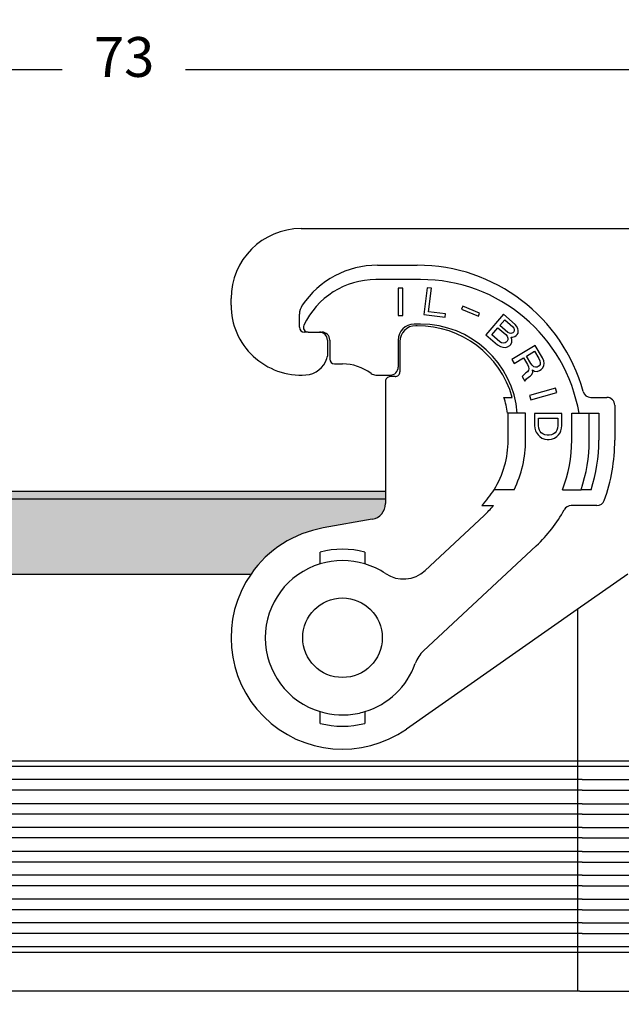
# Model space of a CAD drawing. Units: millimetres. Extents: x 0 to 297, y 0 to 210.
# Drawn here: x 112 to 150, y 105 to 167 of the extents above; entities that cross this region are included whole.
import ezdxf

# ---------------------------------------------------------------- set-up
doc = ezdxf.new("R2010")
doc.units = ezdxf.units.MM
doc.layers.add('1', color=7, linetype='Continuous')
doc.styles.add('CONVERTER_14', font='txt.shx', dxfattribs={"width": 0.9})
doc.dimstyles.new('ME10_DIM_11', dxfattribs={"dimtxt": 2.5, "dimasz": 4, "dimexe": 1, "dimexo": 0.5, "dimgap": 2, "dimtad": 0, "dimtih": 1, "dimtoh": 1, "dimdsep": 46, "dimtxsty": 'CONVERTER_14', "dimsah": 1, "dimcen": 0.09, "dimclrd": 2, "dimclre": 2, "dimclrt": 4, "dimadec": 0, "dimazin": 0, "dimtfac": 1, "dimtdec": 4, "dimtix": 1, "dimtmove": 0, "dimatfit": 3, "dimfxl": 1, "dimtolj": 1, "dimtzin": 0, "dimarcsym": 0})
doc.dimstyles.new('ME10_DIM_14', dxfattribs={"dimtxt": 2.5, "dimasz": 4, "dimexe": 1, "dimexo": 0.5, "dimgap": 2, "dimtad": 0, "dimdsep": 46, "dimtxsty": 'CONVERTER_14', "dimsah": 1, "dimcen": 0.09, "dimclrd": 2, "dimclre": 2, "dimclrt": 4, "dimadec": 0, "dimazin": 0, "dimtfac": 1, "dimtdec": 4, "dimtix": 1, "dimtmove": 0, "dimatfit": 3, "dimfxl": 1, "dimtolj": 1, "dimtzin": 0, "dimarcsym": 0})
doc.dimstyles.new('ME10_DIM_15', dxfattribs={"dimtxt": 2.5, "dimasz": 4, "dimexe": 1, "dimexo": 0.5, "dimgap": 2, "dimtad": 0, "dimdsep": 46, "dimtxsty": 'CONVERTER_14', "dimsah": 1, "dimcen": 0.09, "dimclrd": 2, "dimclre": 2, "dimclrt": 4, "dimadec": 0, "dimazin": 0, "dimtfac": 1, "dimtdec": 4, "dimtix": 1, "dimtmove": 0, "dimatfit": 3, "dimfxl": 1, "dimtolj": 1, "dimtzin": 0, "dimarcsym": 0})

# ---------------------------------------------------------------- blocks, each defined once
blk = doc.blocks.new('*D5')
at = {"layer": '1', "color": 2, "linetype": 'Continuous'}
for p, q in [((158.3889423907213, 137.5016124659668), (188.5830842700935, 137.5016124659668)), ((187.5830842700935, 137.5016124659668), (187.5830842700935, 103.2749999999219)), ((187.5830842700935, 96.7749999999219), (187.5830842700935, 62.54999999992199)), ((146.3915700185387, 62.54999999992199), (188.5830842700935, 62.54999999992199))]:
    blk.add_line(p, q, dxfattribs=at)
at = {"layer": '1', "color": 2}
for points in [[(188.1096942604431, 133.5016124659668), (187.0564742797439, 133.5016124659668), (187.5830842700935, 137.5016124659668)], [(187.0564742797439, 66.549999999922), (188.1096942604431, 66.549999999922), (187.5830842700935, 62.54999999992199)]]:
    blk.add_solid(points, dxfattribs=at)
at = {"layer": '1', "color": 4, "insert": (185.7080842700935, 98.7749999999219), "char_height": 2.5, "attachment_point": 7, "rotation": 0.00013888888888888892, "line_spacing_factor": 0.60024009603842, "style": 'CONVERTER_14'}
blk.add_mtext('75', dxfattribs=at)
blk = doc.blocks.new('*D8')
at = {"layer": '1', "color": 2, "linetype": 'Continuous'}
for p, q in [((59.9941178596201, 128.7999999999218), (59.9941178596201, 175.0000000000002)), ((177.5653631611975, 128.799999999922), (177.5653631611975, 175.0000000000002)), ((59.9941178596201, 174.0000000000002), (112.9984905104088, 174.0000000000002)), ((124.5609905104088, 174.0000000000002), (177.5653631611975, 174.0000000000002))]:
    blk.add_line(p, q, dxfattribs=at)
at = {"layer": '1', "color": 2}
for points in [[(63.9941178596201, 174.5266099903498), (63.9941178596201, 173.4733900096506), (59.9941178596201, 174.0000000000002)], [(173.5653631611975, 173.4733900096506), (173.5653631611975, 174.5266099903498), (177.5653631611975, 174.0000000000002)]]:
    blk.add_solid(points, dxfattribs=at)
at = {"layer": '1', "color": 4, "insert": (114.9984905104088, 172.7500000000002), "char_height": 2.5, "attachment_point": 7, "rotation": 0.00013888888888888892, "line_spacing_factor": 0.60024009603842, "style": 'CONVERTER_14'}
blk.add_mtext('117.5', dxfattribs=at)
blk = doc.blocks.new('*D9')
at = {"layer": '1', "color": 2, "linetype": 'Continuous'}
for p, q in [((82.3435503190723, 154.4999999999374), (82.3435503190723, 164.9999999999651)), ((155.2891850570741, 154.4999999999374), (155.2891850570741, 164.9999999999651)), ((82.3435503190723, 163.9999999999651), (114.9413676880732, 163.9999999999651)), ((122.6913676880732, 163.9999999999651), (155.2891850570741, 163.9999999999651))]:
    blk.add_line(p, q, dxfattribs=at)
at = {"layer": '1', "color": 2}
for points in [[(86.3435503190723, 164.5266099903147), (86.3435503190723, 163.4733900096155), (82.3435503190723, 163.9999999999651)], [(151.2891850570741, 163.4733900096155), (151.2891850570741, 164.5266099903147), (155.2891850570741, 163.9999999999651)]]:
    blk.add_solid(points, dxfattribs=at)
at = {"layer": '1', "color": 4, "insert": (116.9413676880732, 162.7499999999651), "char_height": 2.5, "attachment_point": 7, "rotation": 0.00013888888888888892, "line_spacing_factor": 0.60024009603842, "style": 'CONVERTER_14'}
blk.add_mtext('73', dxfattribs=at)

msp = doc.modelspace()

# ---------------------------------------------------------------- hatches: boundary and pattern name
at = {"layer": '1', "linetype": 'Continuous'}
msp.add_hatch(color=7, dxfattribs=at).paths.add_polyline_path([(135.2435503191735, 137.4999999999218), (135.2435503191734, 137.010286824428), (102.3435503191716, 137.0102868244277), (102.3435503191715, 137.4999999999217)])
h = msp.add_hatch(color=7, dxfattribs=at)
edge = h.paths.add_edge_path()
edge.add_line((135.2435503191734, 137.010286824428), (135.2435503191734, 136.723168762212))
edge.add_arc((134.2435503191734, 136.7231687622121), 0.9999999999999931, 279.99999999999864, 359.99999999999346, ccw=False)
edge.add_line((134.4171984968403, 135.7383610091999), (131.3280130755048, 135.1936542710073))
edge.add_arc((132.5435503191725, 128.299999999922), 6.999999999999703, 99.99999999999378, 145.150095420953)
edge.add_line((126.7989876726346, 132.299999999922), (110.7881129657104, 132.2999999999217))
edge.add_arc((105.0435503191724, 128.2999999999217), 6.999999999999977, 34.84990457904662, 80.00000000000583)
edge.add_line((106.2590875628402, 135.1936542710072), (103.1699021415048, 135.7383610091996))
edge.add_arc((103.3435503191716, 136.7231687622119), 1, 180.0000000000114, 260.0000000000089, ccw=False)
edge.add_line((102.3435503191716, 136.7231687622117), (102.3435503191716, 137.0102868244277))
edge.add_line((102.3435503191716, 137.0102868244277), (135.2435503191734, 137.010286824428))

# ---------------------------------------------------------------- linework, layer by layer
at = {"color": 2, "linetype": 'Continuous'}
for p, q in [((134.7435503191741, 151.6999999999189), (137.2435503191742, 151.6999999999197)), ((137.4435503191726, 150.7999999999197), (134.6435503191731, 150.7999999999197)), ((136.0454462171611, 150.2497524690994), (136.0454462171611, 148.5497524690995)), ((136.3259462171611, 150.2497524690994), (136.0454462171611, 150.2497524690994)), ((136.3259462171611, 148.5497524690995), (136.3259462171611, 150.2497524690994)), ((137.8535405083248, 150.2884469599568), (137.646362624536, 148.6011185021666)), ((138.1319497038601, 150.2542626091317), (137.8535405083248, 150.2884469599568)), ((137.950669055545, 148.7778502085653), (138.1319497038601, 150.2542626091317)), ((140.1021272515671, 149.1252108509242), (140.0273999232439, 148.9491642977014)), ((141.1505822796495, 148.6801680955749), (140.1021272515671, 149.1252108509242)), ((129.8435503191728, 147.7999999999229), (129.8435503191728, 148.6229754096386)), ((136.0454462171611, 148.5497524690995), (136.3259462171611, 148.5497524690995)), ((137.646362624536, 148.6011185021666), (138.9877887484793, 148.4364120845545)), ((139.0136859839527, 148.6473281417782), (137.950669055545, 148.7778502085653)), ((138.9877887484793, 148.4364120845545), (139.0136859839527, 148.6473281417782)), ((140.0273999232439, 148.9491642977014), (141.0758549513266, 148.5041215423519)), ((141.0758549513266, 148.5041215423519), (141.1505822796495, 148.6801680955749)), ((142.6647003689495, 148.6156402198243), (141.5494000196657, 147.3326339334458)), ((143.3960139521855, 147.9799190207324), (142.6647003689495, 148.6156402198243)), ((137.4435503191726, 147.9999999999185), (137.0435503191727, 147.9999999999169)), ((137.2435503191725, 147.8999999999197), (137.1435503191727, 147.8999999999197)), ((142.4302762664884, 147.918413147641), (142.7369838625415, 148.2712398763953)), ((142.9306487181763, 147.4834460114204), (142.4302762664884, 147.918413147641)), ((142.7369838625415, 148.2712398763953), (143.2373563142293, 147.8362727401746)), ((143.2373563142293, 147.8362727401746), (143.300395437046, 147.7533171406378)), ((143.4782981692978, 147.8802339159565), (143.3960139521855, 147.9799190207324)), ((143.5519449719737, 147.7317441487818), (143.4782981692978, 147.8802339159565)), ((130.3903162555471, 147.4999999999229), (130.1435503191729, 147.4999999999227)), ((130.3903162555471, 147.4999999999229), (131.093550655662, 147.4999999999227)), ((131.093550655662, 147.4999999999227), (131.2435503191744, 147.4999999999229)), ((141.5494000196657, 147.3326339334458), (142.2807136029015, 146.6969127343539)), ((141.9144498549447, 147.3250227401909), (142.304804977194, 147.7740749404235)), ((142.4148223066325, 146.8900556039701), (141.9144498549447, 147.3250227401909)), ((142.304804977194, 147.7740749404235), (142.8051774288819, 147.3391078042027)), ((142.8051774288819, 147.3391078042027), (142.8874616459941, 147.2394226994268)), ((142.8874616459941, 147.2394226994268), (142.9226182600788, 147.1243919427305)), ((143.021570349725, 147.4325655690431), (142.9306487181763, 147.4834460114204)), ((143.1071881413441, 147.4144522104847), (143.021570349725, 147.4325655690431)), ((143.1875020930336, 147.4291059357456), (143.1071881413441, 147.4144522104847)), ((143.2485709504275, 147.4604891662454), (143.1875020930336, 147.4291059357456)), ((143.2106877181749, 147.1836987704328), (143.3713156215537, 147.2130062209541)), ((143.3043359678915, 147.5246394805643), (143.2485709504275, 147.4604891662454)), ((143.300395437046, 147.7533171406378), (143.3302482112009, 147.6710534677605)), ((143.3269146366941, 147.5894817215429), (143.3043359678915, 147.5246394805643)), ((143.3302482112009, 147.6710534677605), (143.3269146366941, 147.5894817215429)), ((143.3713156215537, 147.2130062209541), (143.4602669876797, 147.2764646086135)), ((143.4602669876797, 147.2764646086135), (143.516032005144, 147.3406149229325)), ((143.516032005144, 147.3406149229325), (143.5664931826787, 147.4375323210704)), ((143.5731603316922, 147.6006758135058), (143.5519449719737, 147.7317441487818)), ((143.5664931826787, 147.4375323210704), (143.5731603316922, 147.6006758135058)), ((131.593550655662, 146.9999999999227), (131.593550655662, 145.9946558954456)), ((131.7435503191744, 146.9999999999229), (131.7435503191744, 145.7999999999229)), ((136.0435503191727, 146.9999999999169), (136.0435503191727, 145.2999999999221)), ((136.1435503191727, 146.8999999999197), (136.1435503191727, 144.9999999999221)), ((142.2807136029015, 146.6969127343539), (142.4625568659991, 146.5951518495993)), ((142.5249890324769, 146.8224456563536), (142.4148223066325, 146.8900556039701)), ((142.4625568659991, 146.5951518495993), (142.6198511948717, 146.5428875539029)), ((142.6437931727577, 146.8036403711358), (142.5249890324769, 146.8224456563536)), ((142.757293473109, 146.8176021697371), (142.6437931727577, 146.8036403711358)), ((142.8323035848688, 146.8650229788167), (142.757293473109, 146.8176021697371)), ((142.8880686023329, 146.9291732931356), (142.8323035848688, 146.8650229788167)), ((142.9245885255014, 147.0100531126939), (142.8880686023329, 146.9291732931356)), ((142.9132244928974, 146.5694272977864), (143.0493034620509, 146.6482313373659)), ((142.9226182600788, 147.1243919427305), (142.9245885255014, 147.0100531126939)), ((143.0493034620509, 146.6482313373659), (143.1190097338811, 146.7284192302645)), ((143.1190097338811, 146.7284192302645), (143.1781083258521, 146.8741412908013)), ((143.1847754748657, 147.0372847832367), (143.1443150208516, 147.1850826237518)), ((143.1443150208516, 147.1850826237518), (143.2106877181749, 147.1836987704328)), ((143.1781083258521, 146.8741412908013), (143.1847754748657, 147.0372847832367)), ((144.6375325985471, 146.6492764343167), (143.1803481873536, 145.7737117069697)), ((145.0972040804043, 145.88425461844), (144.6375325985471, 146.6492764343167)), ((142.6198511948717, 146.5428875539029), (142.7857829381799, 146.5394279206053)), ((142.7857829381799, 146.5394279206053), (142.9132244928974, 146.5694272977864)), ((144.0898381832424, 145.99294776098), (144.5998527271602, 146.2993954155514)), ((144.3656410723568, 145.5339346714539), (144.0898381832424, 145.99294776098)), ((144.5998527271602, 146.2993954155514), (144.8756556162746, 145.8403823260253)), ((132.0435503191745, 145.4999999999229), (132.5435503191741, 145.4999999999229)), ((143.1803481873536, 145.7737117069697), (143.3248163673662, 145.5332762791228)), ((143.3248163673662, 145.5332762791228), (143.9076901318434, 145.8835021700616)), ((143.9076901318434, 145.8835021700616), (144.1572260791372, 145.4682046128713)), ((144.1572260791372, 145.4682046128713), (144.2178120994585, 145.3261134567719)), ((144.4626567029581, 145.4137326335382), (144.3656410723568, 145.5339346714539)), ((144.5647536677889, 145.3263329208824), (144.4626567029581, 145.4137326335382)), ((144.8854282942987, 145.3702679173286), (144.7761394634592, 145.3046005627776)), ((144.8756556162746, 145.8403823260253), (144.9362416365959, 145.6982911699262)), ((144.9502353781779, 145.4687062451237), (144.8854282942987, 145.3702679173286)), ((144.9362416365959, 145.6982911699262), (144.9654793808671, 145.5671132209029)), ((144.9654793808671, 145.5671132209029), (144.9502353781779, 145.4687062451237)), ((145.184057042546, 145.6984479300049), (145.0972040804043, 145.88425461844)), ((145.1311331684699, 145.2501599354604), (145.1878881156686, 145.403258354683)), ((145.2082134525877, 145.5344676557219), (145.184057042546, 145.6984479300049)), ((145.1878881156686, 145.403258354683), (145.2082134525877, 145.5344676557219)), ((134.6435503191748, 144.7999999999221), (135.5435503191725, 144.7999999999221)), ((143.9251249561131, 144.8230086107212), (143.8238882619536, 144.7026811647422)), ((144.057709926322, 144.9324228496238), (143.9251249561131, 144.8230086107212)), ((144.1669987571614, 144.9980902041747), (144.057709926322, 144.9324228496238)), ((144.2318058410406, 145.0965285319696), (144.1669987571614, 144.9980902041747)), ((144.2153115772443, 144.6701296556088), (144.324600408084, 144.7357970101597)), ((144.2178120994585, 145.3261134567719), (144.2470498437297, 145.1949355077488)), ((144.2470498437297, 145.1949355077488), (144.2318058410406, 145.0965285319696)), ((144.324600408084, 144.7357970101597), (144.4389705731532, 144.8342666899705)), ((144.4389705731532, 144.8342666899705), (144.4957255203518, 144.987365109193)), ((144.4847025812205, 145.1294876173081), (144.6050143511916, 145.0530324637442)), ((144.4957255203518, 144.987365109193), (144.4847025812205, 145.1294876173081)), ((144.6587984959392, 145.2935932996543), (144.5647536677889, 145.3263329208824)), ((144.6050143511916, 145.0530324637442), (144.7668370656717, 145.0312687536236)), ((144.7761394634592, 145.3046005627776), (144.6587984959392, 145.2935932996543)), ((144.7668370656717, 145.0312687536236), (144.9074741725615, 145.0860229010986)), ((144.9074741725615, 145.0860229010986), (145.0167630034007, 145.1516902556497)), ((145.0167630034007, 145.1516902556497), (145.1311331684699, 145.2501599354604)), ((135.8435503191726, 144.699999999922), (135.5435503191744, 144.6999999999222)), ((143.8238882619536, 144.7026811647422), (143.9946233837864, 144.4185302045595)), ((143.9946233837864, 144.4185302045595), (144.1009414121751, 144.5716599757979)), ((144.1009414121751, 144.5716599757979), (144.2153115772443, 144.6701296556088)), ((145.9290920399283, 143.9835640181299), (144.2949471568333, 143.514980513241)), ((144.2949471568333, 143.514980513241), (144.3722634351399, 143.2453466075303)), ((144.3722634351399, 143.2453466075303), (146.0064083182351, 143.7139301124192)), ((146.0064083182351, 143.7139301124192), (145.9290920399283, 143.9835640181299)), ((142.6841385226667, 143.3999999999184), (143.205932393478, 143.3999999999184)), ((148.1380443413848, 143.3999999999186), (149.1435503191727, 143.3999999999186)), ((149.6435503191727, 142.8999999999186), (149.6435503191727, 140.6999999999189)), ((142.9435503191725, 142.3999999999186), (142.9004045686649, 142.3999999999186)), ((143.523023980601, 142.3999999999181), (142.9435503191725, 142.3999999999186)), ((142.9435503191725, 140.6999999999184), (142.9435503191725, 142.3999999999186)), ((144.0435503191724, 142.3999999999181), (143.523023980601, 142.3999999999181)), ((144.0435503191724, 140.6999999999179), (144.0435503191724, 142.3999999999181)), ((146.3097781291049, 142.3751672576153), (144.6097781291049, 142.3751672576153)), ((144.6097781291049, 142.3751672576153), (144.6097781291048, 141.6356672576152)), ((146.3097781291049, 141.6356672576152), (146.3097781291049, 142.3751672576153)), ((146.9435503191725, 142.3999999999181), (147.3994530908955, 142.3999999999181)), ((146.9435503191725, 140.6999999999181), (146.9435503191725, 142.3999999999181)), ((147.3994530908955, 142.3999999999181), (148.0435503191723, 142.3999999999181)), ((148.0435503191723, 140.6999999999181), (148.0435503191723, 142.3999999999181)), ((148.0435503191723, 142.3999999999181), (148.6435503191727, 142.3999999999181)), ((148.6435503191727, 142.3999999999181), (148.6435503191724, 140.6999999999179)), ((144.8435281291049, 142.0946672576153), (146.0760281291048, 142.0946672576153)), ((144.8435281291049, 141.6356672576152), (144.8435281291049, 142.0946672576153)), ((146.0760281291048, 142.0946672576153), (146.0760281291048, 141.6356672576152)), ((144.6097781291048, 141.6356672576152), (144.6310281291048, 141.4571672576151)), ((144.6310281291048, 141.4571672576151), (144.6735281291049, 141.3041672576152)), ((144.6735281291049, 141.3041672576152), (144.7160281291049, 141.2021672576153)), ((144.7160281291049, 141.2021672576153), (144.822278129105, 141.0491672576152)), ((144.822278129105, 141.0491672576152), (144.9285281291054, 140.9471672576149)), ((144.8647781291048, 141.4571672576153), (144.8435281291049, 141.6356672576152)), ((144.9072781291049, 141.3296672576154), (144.8647781291048, 141.4571672576153)), ((144.9497781291049, 141.2531672576152), (144.9072781291049, 141.3296672576154)), ((145.0135281291049, 141.1766672576152), (144.9497781291049, 141.2531672576152)), ((145.1197781291049, 141.1001672576153), (145.0135281291049, 141.1766672576152)), ((145.2472781291049, 141.0491672576152), (145.1197781291049, 141.1001672576153)), ((145.3960281291049, 141.0236672576153), (145.2472781291049, 141.0491672576152)), ((145.5235281291048, 141.0236672576153), (145.3960281291049, 141.0236672576153)), ((145.672278129105, 141.0491672576153), (145.5235281291048, 141.0236672576153)), ((145.7997781291049, 141.1001672576153), (145.672278129105, 141.0491672576153)), ((145.9060281291049, 141.1766672576153), (145.7997781291049, 141.1001672576153)), ((145.9697781291049, 141.2531672576153), (145.9060281291049, 141.1766672576153)), ((146.0122781291049, 141.3296672576154), (145.9697781291049, 141.2531672576153)), ((146.0547781291048, 141.4571672576153), (146.0122781291049, 141.3296672576154)), ((146.0122781291051, 140.9471672576155), (146.1185281291048, 141.0491672576153)), ((146.0760281291048, 141.6356672576152), (146.0547781291048, 141.4571672576153)), ((146.1185281291048, 141.0491672576153), (146.2035281291049, 141.1766672576153)), ((146.2035281291049, 141.1766672576153), (146.2460281291049, 141.3041672576152)), ((146.2460281291049, 141.3041672576152), (146.2885281291049, 141.4571672576153)), ((146.2885281291049, 141.4571672576153), (146.3097781291049, 141.6356672576152)), ((144.9285281291054, 140.9471672576149), (145.056028129105, 140.8451672576153)), ((145.056028129105, 140.8451672576153), (145.2472781291049, 140.7686672576153)), ((145.2472781291049, 140.7686672576153), (145.3960281291051, 140.7431672576152)), ((145.3960281291051, 140.7431672576152), (145.5235281291049, 140.7431672576154)), ((145.5235281291049, 140.7431672576154), (145.6722781291051, 140.7686672576153)), ((145.6722781291051, 140.7686672576153), (145.8635281291049, 140.8451672576153)), ((145.8635281291049, 140.8451672576153), (146.0122781291051, 140.9471672576155)), ((142.7566930620083, 137.5999999999211), (142.0635104783788, 137.599999999921)), ((143.3196956329822, 137.599999999926), (142.7566930620083, 137.5999999999211)), ((146.3505984168867, 137.5999999999215), (147.5235280474315, 137.5999999999213)), ((148.1560421917318, 137.5999999999212), (147.5235280474315, 137.5999999999213)), ((141.286191006295, 136.5999999999216), (142.0227570833096, 136.5999999999216)), ((148.5135051836656, 136.5999999999216), (146.9126900599125, 136.5999999999216)), ((137.7304596043048, 132.5212911470268), (141.4424397415754, 135.9827686244742)), ((131.1435503191723, 132.9435439051735), (131.1435503191757, 133.6805883159355)), ((133.943550319173, 133.6805883159345), (133.9435503191726, 132.9435439051735)), ((144.7156354777376, 134.0812490002643), (137.6386821017919, 127.4818832133034)), ((131.1435503191722, 122.919411683909), (131.1435503191721, 123.6564560946704)), ((133.9435503191721, 123.65645609467), (133.9435503191705, 122.9194116839084)), ((112.5045233736337, 119.3887079042397), (89.98754943151579, 119.3887079042396)), ((147.6003823649441, 119.3887079042398), (112.5045233736337, 119.3887079042397)), ((112.5045233736337, 118.7220412375732), (89.98754943151579, 118.7220412375732)), ((147.6003823649441, 118.7220412375732), (112.5045233736337, 118.7220412375732)), ((112.5045233736337, 117.8756976669961), (89.98754943151579, 117.8756976669959)), ((147.6003823649441, 117.8756976669962), (112.5045233736337, 117.8756976669961)), ((112.5045233736337, 117.2090310003293), (89.98754943151579, 117.2090310003293)), ((147.6003823649441, 117.2090310003293), (112.5045233736337, 117.2090310003293)), ((112.5045233736337, 116.3887079042397), (89.98754943151579, 116.3887079042396)), ((147.6003823649441, 116.3887079042398), (112.5045233736337, 116.3887079042397)), ((112.5045233736337, 115.7220412375731), (89.98754943151579, 115.7220412375731)), ((147.6003823649441, 115.7220412375731), (112.5045233736337, 115.7220412375731)), ((112.5045233736337, 114.8756976669961), (89.98754943151579, 114.8756976669959)), ((147.6003823649441, 114.8756976669962), (112.5045233736337, 114.8756976669961)), ((112.5045233736337, 114.2090310003293), (89.98754943151579, 114.2090310003293)), ((147.6003823649441, 114.2090310003293), (112.5045233736337, 114.2090310003293)), ((112.5045233736337, 113.3887079042397), (89.98754943151579, 113.3887079042396)), ((147.6003823649441, 113.3887079042398), (112.5045233736337, 113.3887079042397)), ((112.5045233736337, 112.7220412375731), (89.98754943151579, 112.7220412375731)), ((147.6003823649441, 112.7220412375731), (112.5045233736337, 112.7220412375731)), ((112.5045233736337, 111.8756976669961), (89.98754943151579, 111.8756976669959)), ((147.6003823649441, 111.8756976669962), (112.5045233736337, 111.8756976669961)), ((112.5045233736337, 111.2090310003293), (89.98754943151579, 111.2090310003293)), ((147.6003823649441, 111.2090310003293), (112.5045233736337, 111.2090310003293)), ((112.5045233736337, 110.3887079042397), (89.98754943151579, 110.3887079042396)), ((147.6003823649441, 110.3887079042398), (112.5045233736337, 110.3887079042397)), ((112.5045233736337, 109.7220412375731), (89.98754943151579, 109.7220412375731)), ((147.6003823649441, 109.7220412375731), (112.5045233736337, 109.7220412375731)), ((147.2751442757465, 106.0996013139059), (90.255402010654, 106.0996013139055)), ((147.4572467434905, 106.0996013139059), (147.2751442757465, 106.0996013139059))]:
    msp.add_line(p, q, dxfattribs=at)
at = {"color": 7, "linetype": 'Continuous'}
for p, q in [((125.5435503191723, 149.1999999999209), (125.5435503191723, 149.599999999921)), ((135.2435503191742, 144.399999999922), (135.2435503191735, 137.4999999999218)), ((102.3435503191715, 137.4999999999217), (135.2435503191735, 137.4999999999218)), ((135.2435503191735, 137.4999999999218), (135.2435503191734, 137.010286824428)), ((135.2435503191734, 137.010286824428), (102.3435503191716, 137.0102868244277)), ((135.2435503191734, 137.010286824428), (135.2435503191734, 136.723168762212)), ((134.4171984968403, 135.7383610091999), (131.3280130755048, 135.1936542710073)), ((110.7881129657104, 132.2999999999217), (126.7989876726346, 132.299999999922)), ((150.460269915493, 132.2999999999221), (147.2751442757465, 130.0697510168272)), ((147.2751442757465, 130.0697510168272), (136.5585853736291, 122.5659356898985))]:
    msp.add_line(p, q, dxfattribs=at)
msp.add_circle((132.5435503191725, 128.299999999922), 2.499999999999836, dxfattribs=at)
for centre, radius, start, end in [((129.9435503191724, 149.5999999999205), 4.400000000000006, 90, 179.9999999999933), ((129.9435503191724, 149.1999999999205), 4.400000000000105, 179.9999999999949, 273.9545721221327), ((131.093550655662, 145.9946558954456), 0.499999999999984, 341.8051894045381, 0), ((130.1435503191746, 146.3069047716227), 1.500000000000099, 273.9545721221295, 341.8051894045329), ((135.5435503135989, 144.399999986462), 0.2999999944247345, 134.999997429439, 179.9999974293328), ((135.5435503326342, 144.4000000054974), 0.2999999944248091, 90.0000025706346, 135.0000025707874), ((134.2435503191734, 136.7231687622121), 0.9999999999999931, 279.9999999999986, 359.9999999999935), ((132.5435503191725, 128.299999999922), 6.999999999999703, 99.99999999999378, 145.150095420953), ((132.5435503191725, 128.299999999922), 6.999999999999907, 145.150095420953, 304.9999999999926)]:
    msp.add_arc(centre, radius, start, end, dxfattribs=at)
at = {"color": 2, "linetype": 'Continuous'}
for centre, radius, start, end in [((134.7435503191732, 145.9999999999197), 5.699999999999193, 89.99999999999115, 146.0768879967621), ((137.2435503191726, 140.899999999919), 10.80000000000079, 15.39587611436078, 89.99999999999157), ((134.6435503191731, 145.7999999999199), 4.999999999999801, 90, 154.8156634659833), ((137.4435503191726, 140.6999999999185), 10.09999999999991, 9.68997049533442, 90), ((130.8435503191728, 148.6229754096386), 0.9999999999999667, 146.0768879967585, 180), ((130.3903162555471, 147.7999999999229), 0.2999999999999922, 154.8156634659757, 270), ((137.0435503191727, 146.9999999999169), 1, 90, 180), ((137.1435503191727, 146.8999999999197), 1, 90, 180), ((137.2435503191725, 141.6999999999184), 6.199999999999977, 15.91396068618106, 90), ((137.4435503191726, 141.8999999999184), 6.100000000000118, 4.70165019674487, 90), ((130.1435503191729, 147.7999999999229), 0.3000000000000966, 180, 270), ((131.093550655662, 146.9999999999227), 0.5, 0, 90), ((131.2435503191744, 146.9999999999229), 0.5, 0, 90), ((132.0435503191745, 145.7999999999229), 0.3000000000000966, 180, 270), ((132.5435503191741, 142.4999999999229), 2.999999999999943, 53.13010235413861, 90), ((134.643550319175, 145.2999999999222), 0.5000000000000397, 233.1301023541293, 269.9999999999772), ((135.5435503191727, 145.2999999999221), 0.5, 269.9999999999772, 0), ((135.8435503191727, 144.9999999999221), 0.3000000000000966, 269.9999999999837, 0), ((148.1380443413848, 143.8999999999186), 0.4999999999998712, 195.3958761143861, 270), ((137.2435503191725, 141.6999999999184), 5.700000000000043, 7.05413138212113, 17.35226106821544), ((149.1435503191727, 142.8999999999184), 0.5, 2.28e-11, 90), ((137.0435503191724, 140.6999999999179), 5.900000000000018, 328.3032271504371, 4.69e-12), ((137.0435503191724, 140.6999999999179), 7.000000000000454, 333.7136793166911, 0), ((138.5435503191727, 140.6999999999184), 8.400000000000022, 338.3431065264677, 359.9999999999981), ((138.5435503191723, 140.6999999999165), 9.500000000000085, 340.954689236567, 9.6e-12), ((138.5435503191727, 140.6999999999184), 10.09999999999987, 342.1256432009683, 359.9999999999972), ((138.5435503191727, 140.6999999999184), 11.10000000000015, 340.1461149735726, 2.64e-12), ((137.0435503191724, 140.6999999999179), 5.899999999999824, 315.979535547266, 328.3032271504371), ((148.5135051836656, 137.0999999999216), 0.5, 270, 340.1461149735701), ((137.0435503191724, 140.6999999999179), 6.449999999999971, 312.999999999999, 320.5311279105948), ((138.5435503191727, 140.6999999999184), 9.049999999999944, 312.9999999999941, 331.205118168834), ((146.9126900599125, 136.0999999999216), 0.5, 90, 151.205118168836), ((132.5435503191725, 128.299999999922), 5.559741956818829, 75.41534078235746, 104.5846592176034), ((132.5435503191725, 128.299999999922), 4.849999999999861, 73.22226316265719, 106.7777368373441), ((132.5435503191725, 128.299999999922), 4.849999999999894, 106.7777368373441, 253.2222631626539), ((132.5435503191725, 128.299999999922), 4.849999999999893, 56.07622849982298, 73.22226316265719), ((136.3664628841801, 133.9839985502654), 2.000000000000018, 236.076228499825, 312.9999999999889), ((139.0026788219167, 126.0191758100649), 2.000000000000001, 132.9999999999929, 160.5510382811729), ((132.5435503191725, 128.299999999922), 4.850000000000176, 286.7777368373354, 340.5510382811706), ((132.5435503191725, 128.299999999922), 4.850000000000033, 253.2222631626539, 281.2742676659206), ((132.5435503191725, 128.299999999922), 4.850000000000177, 281.2742676659206, 286.7777368373354), ((132.5435503191725, 128.299999999922), 5.559741956819255, 255.4153407823604, 284.5846592176147)]:
    msp.add_arc(centre, radius, start, end, dxfattribs=at)
for points, knots in [([(147.6003823649441, 119.3887079042398), (147.9976162340355, 119.3887079042398), (148.7772969372902, 119.3887079042397), (149.7968331917018, 119.3887079042394), (150.6416546656952, 119.3887079042392), (151.3064453460417, 119.388707904239), (151.8677171892385, 119.388707904239), (152.3277873737717, 119.3887079042391), (152.6909458185145, 119.3887079042391), (153.0066648754076, 119.3887079042392), (153.2722638389683, 119.3887079042394), (153.4850895485378, 119.3887079042395), (153.6429789151313, 119.3887079042397), (153.7445580910634, 119.3887079042397), (153.7934062202604, 119.3887079042398), (153.8082933662762, 119.3887079042398)], [0, 0, 0, 0, 1.191701607274041, 2.33904210976425, 3.058608763234787, 3.726166029254102, 4.333414150803947, 4.742424292825149, 5.10637658285367, 5.422889485032442, 5.689581463504339, 5.90317347353573, 6.061366613741001, 6.163249563284808, 6.207911001332093, 6.207911001332093, 6.207911001332093, 6.207911001332093]), ([(147.6003823649441, 118.7220412375732), (147.9968720472795, 118.7220412375732), (148.7750919539566, 118.722041237573), (149.792717941154, 118.7220412375727), (150.6359562986737, 118.7220412375725), (151.2995011192648, 118.7220412375724), (151.8597210688226, 118.7220412375723), (152.3189290274261, 118.7220412375724), (152.6814068701432, 118.7220412375726), (152.9965342423295, 118.7220412375727), (153.2616354855971, 118.7220412375728), (153.4740624021445, 118.7220412375729), (153.6316559318616, 118.722041237573), (153.7330447835368, 118.7220412375732), (153.7818013904054, 118.7220412375732), (153.7966606451482, 118.7220412375732)], [0, 0, 0, 0, 1.189469047006241, 2.334659720031397, 3.052877961592117, 3.719184119565313, 4.325294181804594, 4.733537810265489, 5.096807995376025, 5.412727709955846, 5.678919926824392, 5.892111725178722, 6.050008459598217, 6.151700515975762, 6.196278280204098, 6.196278280204098, 6.196278280204098, 6.196278280204098]), ([(147.6003823649441, 117.8756976669962), (148.0436085564397, 117.8756976669962), (148.9135695913863, 117.8756976669964), (150.0511644176497, 117.8756976669968), (150.9938258527588, 117.8756976669971), (151.735613312599, 117.8756976669971), (152.3618944172433, 117.8756976669972), (152.8752519958675, 117.8756976669971), (153.2804730916141, 117.875697666997), (153.6327595203104, 117.8756976669968), (153.9291186553016, 117.8756976669966), (154.1665906207965, 117.8756976669965), (154.3427633348019, 117.8756976669964), (154.4561049541256, 117.8756976669963), (154.5106093576412, 117.8756976669962), (154.5272202435758, 117.8756976669962)], [0, 0, 0, 0, 1.329678574486678, 2.609883104840151, 3.412784478789916, 4.157662879813984, 4.835245484360826, 5.291627792722664, 5.697735615686724, 6.050908771600547, 6.34848707881153, 6.586813020660486, 6.763324668084977, 6.877005220827812, 6.926837878631716, 6.926837878631716, 6.926837878631716, 6.926837878631716]), ([(147.6003823649441, 117.2090310003293), (148.0428643696835, 117.2090310003293), (148.9113646080523, 117.2090310003293), (150.0470491671008, 117.2090310003292), (150.9881274857357, 117.2090310003293), (151.7286690858202, 117.2090310003292), (152.3538982968254, 117.2090310003293), (152.8663936495202, 117.2090310003293), (153.2709341432412, 117.2090310003293), (153.6226288872311, 117.2090310003293), (153.9184903019296, 117.2090310003293), (154.1555634744026, 117.2090310003293), (154.3314403515319, 117.2090310003293), (154.4445916465988, 117.2090310003293), (154.499004527786, 117.2090310003293), (154.5155875224477, 117.2090310003293)], [0, 0, 0, 0, 1.327446014218481, 2.605500715106075, 3.407053677145541, 4.150680970123261, 4.827125515359455, 5.282741310161214, 5.688167028207545, 6.040746996522728, 6.337825542130815, 6.575751272302938, 6.751966513941909, 6.865456173518567, 6.915205157503607, 6.915205157503607, 6.915205157503607, 6.915205157503607]), ([(147.6003823649441, 116.3887079042398), (147.9942673936338, 116.3887079042398), (148.7673745122893, 116.3887079042394), (149.7783145642369, 116.3887079042384), (150.6160120140987, 116.3887079042377), (151.2751963255454, 116.3887079042374), (151.8317346473667, 116.3887079042373), (152.2879248152166, 116.3887079042375), (152.6480205508437, 116.3887079042377), (152.9610770265564, 116.3887079042381), (153.2244362487981, 116.3887079042386), (153.4354673897683, 116.388707904239), (153.5920254904181, 116.3887079042393), (153.6927482071937, 116.3887079042397), (153.7411844859129, 116.3887079042398), (153.7559461212003, 116.3887079042398)], [0, 0, 0, 0, 1.181655086069185, 2.319321355966366, 3.032820155842927, 3.694747435654477, 4.296874290306505, 4.702435121306621, 5.063317939204467, 5.377161497187871, 5.641604548444661, 5.853395605929336, 6.010254920098703, 6.111278850393916, 6.155563756256214, 6.155563756256214, 6.155563756256214, 6.155563756256214]), ([(147.6003823649441, 115.7220412375731), (147.9935232068779, 115.7220412375731), (148.7651695289562, 115.7220412375733), (149.77419931369, 115.722041237574), (150.6103136470786, 115.7220412375744), (151.26825209877, 115.7220412375747), (151.8237385269522, 115.7220412375747), (152.2790664688726, 115.7220412375747), (152.6384816024737, 115.7220412375744), (152.9509463934795, 115.7220412375742), (153.2138078954276, 115.7220412375739), (153.4244402433756, 115.7220412375736), (153.5807025071488, 115.7220412375734), (153.6812348996673, 115.7220412375732), (153.7295796560581, 115.7220412375731), (153.7443134000725, 115.7220412375731)], [0, 0, 0, 0, 1.179422525801641, 2.314938966234479, 3.027089354201735, 3.687765525967308, 4.288754321308602, 4.693548638748553, 5.053749351728214, 5.366999722112297, 5.630943011765481, 5.842333857572896, 5.99889676595626, 6.099729803084983, 6.143931035128418, 6.143931035128418, 6.143931035128418, 6.143931035128418]), ([(147.6003823649441, 114.8756976669962), (148.040259716038, 114.8756976669962), (148.9036471663851, 114.8756976669966), (150.032645790184, 114.8756976669973), (150.968183201161, 114.8756976669978), (151.7043642921011, 114.8756976669981), (152.3259118753697, 114.8756976669981), (152.8353894373108, 114.875697666998), (153.237547823942, 114.8756976669978), (153.5871716714581, 114.8756976669975), (153.8812910651305, 114.8756976669971), (154.1169684620264, 114.8756976669968), (154.2918099100883, 114.8756976669965), (154.4042950702558, 114.8756976669964), (154.4583876232935, 114.8756976669962), (154.4748729984998, 114.8756976669962)], [0, 0, 0, 0, 1.319632053281595, 2.590162351041357, 3.386995871396664, 4.126244286212739, 4.79870562386165, 5.251638621202517, 5.6546769720361, 6.005180783754753, 6.300510163750971, 6.537035153053552, 6.712212974442451, 6.825034507936749, 6.874490633555695, 6.874490633555695, 6.874490633555695, 6.874490633555695]), ([(147.6003823649441, 114.2090310003293), (148.039515529282, 114.2090310003293), (148.9014421830515, 114.2090310003296), (150.0285305396362, 114.2090310003299), (150.9624848341396, 114.2090310003301), (151.6974200653241, 114.2090310003303), (152.3179157549537, 114.2090310003303), (152.8265310909651, 114.2090310003302), (153.2280088755704, 114.20903100033), (153.5770410383798, 114.2090310003299), (153.8706627117593, 114.2090310003298), (154.1059413156331, 114.2090310003296), (154.2804869268187, 114.2090310003294), (154.3927817627292, 114.2090310003294), (154.4467827934385, 114.2090310003293), (154.4632402773719, 114.2090310003293)], [0, 0, 0, 0, 1.317399493013795, 2.585779961308532, 3.381265069754079, 4.11926237652392, 4.790585654862127, 5.242752138642714, 5.645108384558284, 5.995019008677957, 6.28984862707091, 6.525973404696515, 6.700854820299696, 6.813485460627703, 6.862857912427813, 6.862857912427813, 6.862857912427813, 6.862857912427813]), ([(147.6003823649441, 113.3887079042398), (147.9909185532323, 113.3887079042398), (148.7574520872889, 113.38870790424), (149.7597959367731, 113.3887079042403), (150.5903693625038, 113.3887079042405), (151.2439473050508, 113.3887079042406), (151.7957521054964, 113.3887079042406), (152.2480622566631, 113.3887079042405), (152.6050952831743, 113.3887079042406), (152.9154891777063, 113.3887079042403), (153.1766086586287, 113.3887079042402), (153.3858452309995, 113.3887079042401), (153.5410720657053, 113.3887079042399), (153.6409383233242, 113.3887079042399), (153.6889627515656, 113.3887079042398), (153.7035988761247, 113.3887079042398)], [0, 0, 0, 0, 1.171608564864584, 2.299600602169676, 3.007031548452716, 3.663328842056671, 4.260334429810769, 4.662445949789685, 5.020259295556599, 5.331433509344322, 5.593627633385751, 5.803617738323538, 5.959143226456774, 6.059308137503223, 6.103216511180591, 6.103216511180591, 6.103216511180591, 6.103216511180591]), ([(147.6003823649441, 112.7220412375731), (147.9901743664761, 112.7220412375731), (148.7552471039541, 112.7220412375732), (149.7556806862228, 112.7220412375732), (150.5846709954785, 112.7220412375731), (151.2370030782693, 112.7220412375731), (151.7877559850758, 112.7220412375732), (152.2392039103131, 112.7220412375731), (152.5955563347993, 112.7220412375731), (152.9053585446252, 112.7220412375732), (153.1659803052551, 112.722041237573), (153.3748180846047, 112.7220412375731), (153.5297490824348, 112.7220412375731), (153.6294250157974, 112.7220412375731), (153.6773579217104, 112.7220412375731), (153.6919661549967, 112.7220412375731)], [0, 0, 0, 0, 1.169376004595989, 2.29521821243398, 3.00130074680601, 3.656346932363078, 4.252214460806442, 4.653559467225534, 5.010690708075145, 5.321271734264684, 5.58296609670353, 5.792555989965024, 5.947785072313252, 6.047759090193892, 6.091583790052596, 6.091583790052596, 6.091583790052596, 6.091583790052596]), ([(147.6003823649441, 111.8756976669962), (148.0369108756364, 111.8756976669962), (148.8937247413842, 111.8756976669962), (150.0141271627192, 111.8756976669962), (150.9425405495647, 111.8756976669962), (151.6731152716049, 111.8756976669962), (152.289929333498, 111.8756976669962), (152.7955268787559, 111.8756976669962), (153.1946225562712, 111.8756976669962), (153.541583822607, 111.8756976669962), (153.8334634749603, 111.8756976669962), (154.0673463032571, 111.8756976669962), (154.2408564853752, 111.8756976669962), (154.3524851863861, 111.8756976669962), (154.4061658889462, 111.8756976669962), (154.4225257534242, 111.8756976669962)], [0, 0, 0, 0, 1.309585532076767, 2.570441597243644, 3.361207264004946, 4.094825692613227, 4.762165763364266, 5.211649449684074, 5.611618328386953, 5.959452795910238, 6.25253324869135, 6.487257285447185, 6.661101280800239, 6.773063795045971, 6.8221433884801, 6.8221433884801, 6.8221433884801, 6.8221433884801]), ([(147.6003823649441, 111.2090310003293), (148.0361666888803, 111.2090310003293), (148.8915197580502, 111.2090310003291), (150.0100119121705, 111.2090310003288), (150.9368421825418, 111.2090310003285), (151.6661710448263, 111.2090310003284), (152.2819332130802, 111.2090310003283), (152.7866685324087, 111.2090310003285), (153.1850836078983, 111.2090310003286), (153.5314531895277, 111.2090310003287), (153.8228351215883, 111.2090310003289), (154.0563191568633, 111.209031000329), (154.2295335021053, 111.2090310003291), (154.3409718788595, 111.2090310003293), (154.394561059091, 111.2090310003293), (154.4108930322961, 111.2090310003293)], [0, 0, 0, 0, 1.307352971808626, 2.566059207509682, 3.355476462360741, 4.087843782922704, 4.754045794363094, 5.20276296712268, 5.602049740907773, 5.949291020832391, 6.241871712010521, 6.476195537089694, 6.649743126657228, 6.761514747736754, 6.810510667351991, 6.810510667351991, 6.810510667351991, 6.810510667351991]), ([(147.6003823649441, 110.3887079042398), (147.9875697128307, 110.3887079042398), (148.7475296622876, 110.3887079042398), (149.7412773093076, 110.3887079042395), (150.5647267109063, 110.3887079042391), (151.2126982845532, 110.388707904239), (151.7597695636232, 110.388707904239), (152.2081996981066, 110.388707904239), (152.5621700155023, 110.3887079042391), (152.8699013288542, 110.3887079042393), (153.1287810684578, 110.3887079042394), (153.3362230722296, 110.3887079042395), (153.490118640992, 110.3887079042396), (153.5891284394546, 110.3887079042398), (153.636741017218, 110.3887079042398), (153.6512516310488, 110.3887079042398)], [0, 0, 0, 0, 1.161562043659615, 2.27987984837111, 2.981242941059691, 3.631910248455711, 4.223794569311849, 4.622456778269765, 4.977200651906116, 5.285705521498784, 5.545650718325419, 5.753839870716803, 5.908031532814363, 6.007337424612331, 6.050869266104712, 6.050869266104712, 6.050869266104712, 6.050869266104712]), ([(147.6003823649441, 109.7220412375731), (147.9868255260748, 109.7220412375731), (148.7453246789542, 109.7220412375732), (149.73716205876, 109.7220412375736), (150.559028343885, 109.7220412375739), (151.2057540577763, 109.722041237574), (151.7517734432073, 109.722041237574), (152.1993413517611, 109.722041237574), (152.5526310671311, 109.7220412375738), (152.8597706957762, 109.7220412375737), (153.1181527150867, 109.7220412375736), (153.3251959258364, 109.7220412375734), (153.4787956577223, 109.7220412375734), (153.5776151319279, 109.7220412375733), (153.625136187363, 109.7220412375732), (153.6396189099208, 109.7220412375732)], [0, 0, 0, 0, 1.159329483391986, 2.27549745863837, 2.975512139417191, 3.624928338766949, 4.215674600312525, 4.613570295710133, 4.967632064428585, 5.275543746422272, 5.5349891816455, 5.742778122359795, 5.896673378671636, 5.995788377303199, 6.039236544976717, 6.039236544976717, 6.039236544976717, 6.039236544976717]), ([(147.4572467434905, 106.0996013139059), (147.8812408491214, 106.0996013139059), (148.7151111367692, 106.0996013139058), (149.9310790543605, 106.0996013139059), (151.064652036609, 106.099601313906), (152.0780772044465, 106.0996013139061), (152.9375985819332, 106.0996013139061), (153.6145941580732, 106.099601313906), (154.0864983546595, 106.099601313906), (154.3302087116531, 106.0996013139059), (154.4148456997053, 106.0996013139059)], [0, 0, 0, 0, 1.271982316892945, 2.501610862943124, 3.647903752773942, 4.672701263638544, 5.541886366455657, 6.226467885234172, 6.703687992058093, 6.95759895621481, 6.95759895621481, 6.95759895621481, 6.95759895621481])]:
    msp.add_open_spline(points, degree=3, knots=knots, dxfattribs=at)
at = {"layer": '1', "color": 7, "linetype": 'Continuous'}
msp.add_line((129.9435503191724, 153.9999999999205), (155.2891850570741, 153.9999999999374), dxfattribs=at)
at = {"layer": '1', "color": 2, "linetype": 'Continuous'}
for p, q in [((147.3316986276913, 106.0996013139059), (147.3316986276914, 130.1093508003776)), ((155.043771519485, 120.5399881663678), (82.54343596724863, 120.5399881663677)), ((112.5045233736337, 120.2089292819834), (82.68077775600563, 120.2089292819834)), ((154.9071540404543, 120.2089292819834), (112.5045233736337, 120.2089292819834)), ((112.5045233736337, 108.8757211114062), (82.87859554921823, 108.8757211114062)), ((154.7093362472417, 108.8757211114063), (112.5045233736337, 108.8757211114062)), ((82.75382262697343, 108.5402194612483), (112.5045233736337, 108.5402194612483)), ((112.5045233736337, 108.5402194612483), (154.8341091694867, 108.5402194612483))]:
    msp.add_line(p, q, dxfattribs=at)

# ---------------------------------------------------------------- dimensions: what is measured, and where the dimension line sits
at = {"layer": '1'}
for p1, p2, distance, text, dimstyle, picture, middle in [((177.5653631611975, 128.299999999922), (59.99411785962013, 128.2999999999217), -45.70000000007849, '117.5', 'ME10_DIM_14', '*D8', (118.7797405104088, 174.0000000000002)), ((155.2891850570741, 153.9999999999374), (82.34355031907234, 153.9999999999374), -10.000000000027711, '73', 'ME10_DIM_15', '*D9', (118.8163676880732, 163.9999999999651))]:
    dim = msp.add_aligned_dim(p1=p1, p2=p2, distance=distance, text=text, dimstyle=dimstyle, dxfattribs=at)
    dim.commit()
    dim.dimension.update_dxf_attribs({"geometry": picture, "text_midpoint": middle, "text_rotation": 0.00013888888889})
dim = msp.add_linear_dim(base=(187.5830842700935, 137.5016124659668), p1=(145.8915700185387, 62.54999999992199), p2=(157.8889423907213, 137.5016124659668), angle=90, text='75', dimstyle='ME10_DIM_11', dxfattribs=at)
dim.commit()
dim.dimension.update_dxf_attribs({"geometry": '*D5', "text_midpoint": (187.5830842700935, 100.0249999999219), "text_rotation": 0.00013888888889})

doc.saveas('drawing.dxf')
